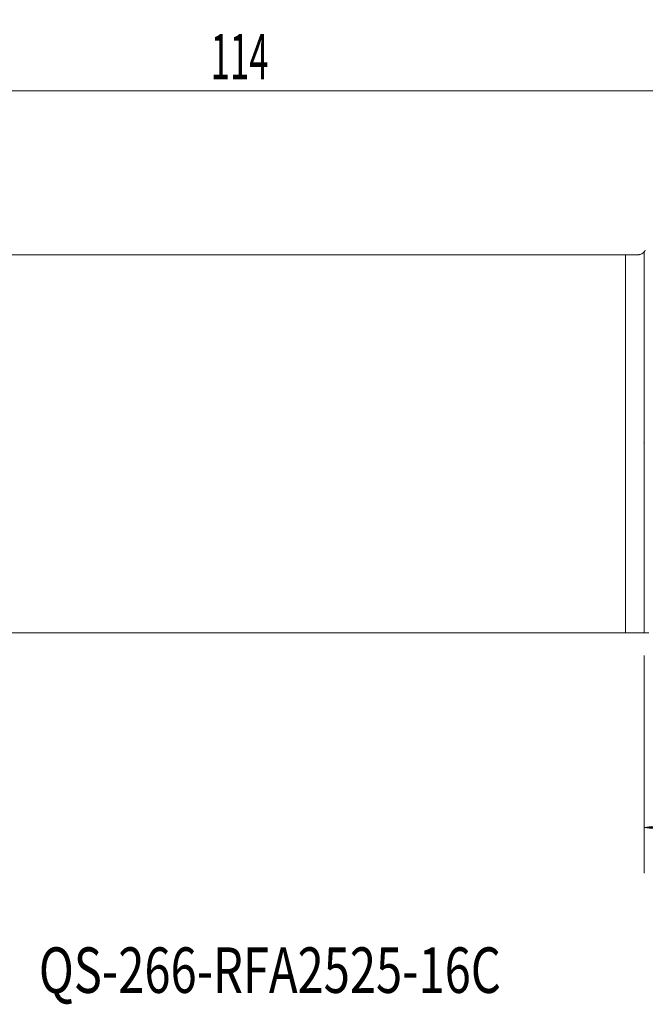
# Model space of a CAD drawing. Units: millimetres. Extents: x -99 to 46, y -37 to 28.
# Drawn here: x -41 to 0, y -37 to 28 of the extents above; entities that cross this region are included whole.
import ezdxf

# ---------------------------------------------------------------- set-up
doc = ezdxf.new("R2010")
doc.units = ezdxf.units.MM
doc.layers.get('0').update_dxf_attribs({"linetype": 'CONTINUOUS'})
for name, color, linetype in [('1', 4, 'CONTINUOUS'), ('2', 7, 'CONTINUOUS'), ('2L', 7, 'CONTINUOUS'), ('SK1', 4, 'CONTINUOUS'), ('SK2', 7, 'CONTINUOUS'), ('SK6', 5, 'CONTINUOUS')]:
    doc.layers.add(name, color=color, linetype=linetype)
doc.styles.add('iso_b_vert', font='simplex.shx')
doc.dimstyles.get("Standard").update_dxf_attribs({"dimtxt": 0.18, "dimasz": 0.18, "dimexe": 0.18, "dimexo": 0.0625, "dimgap": 0.09, "dimtad": 1, "dimzin": 0, "dimdsep": 52, "dimtxsty": 'Standard', "dimcen": 0.09, "dimadec": 0, "dimazin": 0, "dimtfac": 1, "dimtdec": 4, "dimtofl": 0, "dimtmove": 0, "dimatfit": 3, "dimfxl": 1, "dimtolj": 1, "dimtzin": 0, "dimarcsym": 0})

# ---------------------------------------------------------------- blocks, each defined once
blk = doc.blocks.new('DimnDraft3D3')
at = {"layer": 'SK2', "lineweight": 13}
for p, q in [((-84, 14), (-84, 26.232651)), ((30, 14.85), (30, 26.232651)), ((-84, 23.232651), (-81.000001, 23.627609)), ((-81.000001, 23.627609), (-80.999999, 22.837694)), ((30, 23.232651), (26.999999, 23.627609)), ((27.000001, 22.837694), (26.999999, 23.627609)), ((30, 23.232651), (-84, 23.232651)), ((-84, 23.232651), (-80.999999, 22.837694)), ((30, 23.232651), (27.000001, 22.837694))]:
    blk.add_line(p, q, dxfattribs=at)
at = {"layer": 'SK2', "lineweight": 18, "insert": (-28.571053, 23.982651), "char_height": 3, "attachment_point": 7, "line_spacing_factor": 1.084337, "style": 'iso_b_vert'}
blk.add_mtext('\\W0.5601;114', dxfattribs=at)
blk = doc.blocks.new('_CLOSED')
at = {"lineweight": -2}
for p, q in [((-1, 0.166667), (0, 0)), ((-1, 0.166667), (-1, -0.166667)), ((0, 0), (-1, -0.166667)), ((0, 0), (-1, 0))]:
    blk.add_line(p, q, dxfattribs=at)
blk = doc.blocks.new('DimnDraft3D4')
at = {"layer": '2', "lineweight": 13}
for p, q in [((30, 11.85), (30, -28.35005)), ((0, -14), (0, -28.35005)), ((0, -25.35005), (2.999999, -24.955093)), ((2.999999, -24.955093), (3.000001, -25.745007)), ((30, -25.35005), (26.999999, -24.955093)), ((27.000001, -25.745007), (26.999999, -24.955093)), ((30, -25.35005), (0, -25.35005)), ((0, -25.35005), (3.000001, -25.745007)), ((30, -25.35005), (27.000001, -25.745007))]:
    blk.add_line(p, q, dxfattribs=at)
at = {"layer": '2', "lineweight": 18, "insert": (13.957895, -24.60005), "char_height": 3, "attachment_point": 7, "line_spacing_factor": 1.084337, "style": 'iso_b_vert'}
blk.add_mtext('\\W0.6740;30', dxfattribs=at)

msp = doc.modelspace()

# ---------------------------------------------------------------- linework, layer by layer
at = {"layer": '1', "lineweight": 18}
for q in [(0, 12.6044), (0.3178, -12.5)]:
    msp.add_line((0, -12.5), q, dxfattribs=at)
msp.add_open_spline([(0.0759, 12.728), (0.0659, 12.7046), (0.0544, 12.6827), (0.0352, 12.6517), (0.0285, 12.6417), (0.0146, 12.6225), (0.0074, 12.6133), (0, 12.6044)], degree=3, knots=[0, 0, 0, 0, 0.5, 0.5, 0.75, 0.75, 1, 1, 1, 1], dxfattribs=at)
at = {"layer": '2L', "lineweight": 18}
msp.add_point((0, 0), dxfattribs=at)
at = {"layer": 'SK1', "lineweight": 18}
for p, q in [((-81, 12.425), (-1.2277, 12.425)), ((-1.2277, 12.425), (-0.3837, 12.425)), ((0, -12.5), (0, 12.6044)), ((-81, -12.5), (-1.2277, -12.5)), ((-1.2277, -12.5), (0, -12.5))]:
    msp.add_line(p, q, dxfattribs=at)
at = {"layer": 'SK1', "lineweight": 13}
msp.add_line((-1.2277, -12.5), (-1.2277, 12.425), dxfattribs=at)
at = {"layer": 'SK1', "lineweight": 18}
msp.add_open_spline([(0, 12.6044), (-0.0233, 12.5765), (-0.0488, 12.552), (-0.0839, 12.5247), (-0.091, 12.5195), (-0.1057, 12.5093), (-0.1132, 12.5044), (-0.1359, 12.4903), (-0.1515, 12.4818), (-0.1998, 12.4587), (-0.2338, 12.4465), (-0.2881, 12.4339), (-0.3068, 12.4306), (-0.3447, 12.4262), (-0.364, 12.425), (-0.3837, 12.425)], degree=3, knots=[0, 0, 0, 0, 0.25, 0.25, 0.3125, 0.3125, 0.375, 0.375, 0.5, 0.5, 0.75, 0.75, 0.875, 0.875, 1, 1, 1, 1], dxfattribs=at)

# ---------------------------------------------------------------- texts
at = {"layer": 'SK6', "lineweight": 18, "insert": (-39.8921, -36.25), "char_height": 3, "attachment_point": 7, "line_spacing_factor": 1.084337, "style": 'iso_b_vert'}
msp.add_mtext('\\W0.7586;QS-266-RFA2525-16C', dxfattribs=at)

# ---------------------------------------------------------------- dimensions: what is measured, and where the dimension line sits
at = {"layer": '2', "lineweight": 13}
dim = msp.add_linear_dim(base=(0, -25.35), p1=(30, 11.85), p2=(0, -14), dimstyle='Standard', override={"dimtxt": 3, "dimasz": 3, "dimexe": 3, "dimexo": 1.5, "dimgap": 1.5, "dimtad": 1, "dimtih": 0, "dimdec": 3, "dimzin": 8, "dimpost": '<>', "dimtxsty": 'iso_b_vert', "dimblk1": 'CLOSED', "dimblk2": 'CLOSED', "dimsah": 1, "dimclrd": 2, "dimclre": 2, "dimclrt": 7, "dimtdec": 3, "dimtofl": 1, "dimtmove": 0}, dxfattribs=at)
dim.commit()
dim.dimension.update_dxf_attribs({"geometry": 'DimnDraft3D4', "text_midpoint": (13.2079, -25.35)})
at = {"layer": 'SK2', "lineweight": 13}
dim = msp.add_linear_dim(base=(-84, 23.2327), p1=(30, 14.85), p2=(-84, 14), dimstyle='Standard', override={"dimtxt": 3, "dimasz": 3, "dimexe": 3, "dimexo": 1.5, "dimgap": 1.5, "dimtad": 1, "dimtih": 0, "dimdec": 3, "dimzin": 8, "dimpost": '<>', "dimtxsty": 'iso_b_vert', "dimblk1": 'CLOSED', "dimblk2": 'CLOSED', "dimsah": 1, "dimclrd": 2, "dimclre": 2, "dimclrt": 7, "dimtdec": 3, "dimtofl": 1, "dimtmove": 0}, dxfattribs=at)
dim.commit()
dim.dimension.update_dxf_attribs({"geometry": 'DimnDraft3D3', "text_midpoint": (-29.3211, 23.2327)})

doc.saveas('drawing.dxf')
